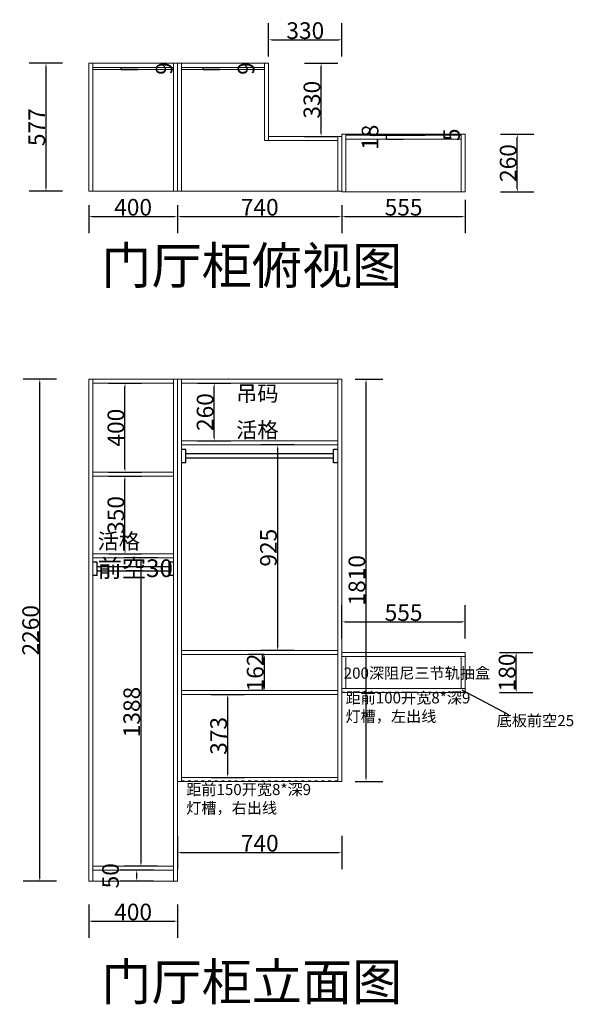
# Model space of a CAD drawing. Units: millimetres. Extents: x 473908 to 482215, y 299839 to 304393.
# Drawn here: x 479723 to 482215, y 299839 to 304271 of the extents above; entities that cross this region are included whole.
import ezdxf

# ---------------------------------------------------------------- set-up
doc = ezdxf.new("R2010")
doc.units = ezdxf.units.MM
doc.header["$MEASUREMENT"] = 0
doc.header["$PDMODE"] = 35
doc.linetypes.add('ACAD_ISO03W100', pattern=[30, 12, -18])
doc.layers.add('FURNITURE', color=7, linetype='Continuous')
doc.layers.add('图层3', color=250, linetype='Continuous', lineweight=5)
doc.layers.add('外部标注', color=7, linetype='Continuous', lineweight=20)
doc.styles.get("Standard").update_dxf_attribs({"font": 'txt', "bigfont": 'gbcbig.shx'})
doc.styles.add('ZB_宋体', font='txt')
doc.dimstyles.new('75', dxfattribs={"dimscale": 75, "dimtxt": 1, "dimasz": 0.2, "dimexe": 1, "dimexo": 0.8, "dimgap": 0.05, "dimtad": 1, "dimdec": 0, "dimdsep": 46, "dimtxsty": 'ZB_宋体', "dimcen": 1.5, "dimclrd": 4, "dimclre": 4, "dimclrt": 4, "dimadec": 0, "dimazin": 0, "dimtfac": 1, "dimtdec": 0, "dimtmove": 2, "dimatfit": 3, "dimfxl": 1, "dimfxlon": 1, "dimtolj": 1, "dimtzin": 0, "dimarcsym": 0})

# ---------------------------------------------------------------- blocks, each defined once
blk = doc.blocks.new('*D140')
at = {"layer": 'Defpoints', "color": 0, "transparency": 16777216}
for p in [(480033.8, 303495.6), (480433.8, 303495.6), (480433.8, 303385.5)]:
    blk.add_point(p, dxfattribs=at)
at = {"layer": '图层3', "color": 4, "lineweight": -2, "transparency": 16777216}
for p, q in [((480033.8, 303435.6), (480033.8, 303310.5)), ((480433.8, 303435.6), (480433.8, 303310.5)), ((480048.8, 303385.5), (480418.8, 303385.5))]:
    blk.add_line(p, q, dxfattribs=at)
at = {"layer": '图层3', "color": 4, "transparency": 16777216}
for points in [[(480048.8, 303388), (480048.8, 303383), (480033.8, 303385.5)], [(480418.8, 303388), (480418.8, 303383), (480433.8, 303385.5)]]:
    blk.add_solid(points, dxfattribs=at)
at = {"layer": '图层3', "color": 4, "transparency": 16777216, "insert": (480233.8, 303426.7), "char_height": 75, "attachment_point": 5, "style": 'ZB_宋体'}
blk.add_mtext('\\A1;400', dxfattribs=at)
blk = doc.blocks.new('*D141')
at = {"layer": 'Defpoints', "color": 0, "transparency": 16777216}
for p in [(480433.8, 303495.6), (481173.8, 303495.6), (481173.8, 303385.5)]:
    blk.add_point(p, dxfattribs=at)
at = {"layer": '图层3', "color": 4, "lineweight": -2, "transparency": 16777216}
for p, q in [((480433.8, 303435.6), (480433.8, 303310.5)), ((481173.8, 303435.6), (481173.8, 303310.5)), ((480448.8, 303385.5), (481158.8, 303385.5))]:
    blk.add_line(p, q, dxfattribs=at)
at = {"layer": '图层3', "color": 4, "transparency": 16777216}
for points in [[(480448.8, 303388), (480448.8, 303383), (480433.8, 303385.5)], [(481158.8, 303388), (481158.8, 303383), (481173.8, 303385.5)]]:
    blk.add_solid(points, dxfattribs=at)
at = {"layer": '图层3', "color": 4, "transparency": 16777216, "insert": (480803.8, 303426.7), "char_height": 75, "attachment_point": 5, "style": 'ZB_宋体'}
blk.add_mtext('\\A1;740', dxfattribs=at)
blk = doc.blocks.new('*D123')
at = {"layer": 'Defpoints', "color": 0, "transparency": 16777216}
for p in [(481728.8, 303693.4), (481173.8, 303495.6), (481728.8, 303385.5)]:
    blk.add_point(p, dxfattribs=at)
at = {"layer": '图层3', "color": 4, "lineweight": -2, "transparency": 16777216}
for p, q in [((481728.8, 303460.5), (481728.8, 303310.5)), ((481173.8, 303435.6), (481173.8, 303310.5)), ((481188.8, 303385.5), (481713.8, 303385.5))]:
    blk.add_line(p, q, dxfattribs=at)
at = {"layer": '图层3', "color": 4, "transparency": 16777216}
for points in [[(481188.8, 303388), (481188.8, 303383), (481173.8, 303385.5)], [(481713.8, 303388), (481713.8, 303383), (481728.8, 303385.5)]]:
    blk.add_solid(points, dxfattribs=at)
at = {"layer": '图层3', "color": 4, "transparency": 16777216, "insert": (481451.3, 303426.7), "char_height": 75, "attachment_point": 5, "style": 'ZB_宋体'}
blk.add_mtext('\\A1;555', dxfattribs=at)
blk = doc.blocks.new('*D124')
at = {"layer": 'Defpoints', "color": 0, "transparency": 16777216}
for p in [(481173.8, 304180.5), (480843.8, 303745.6), (481173.8, 303745.6)]:
    blk.add_point(p, dxfattribs=at)
at = {"layer": '图层3', "color": 4, "lineweight": -2, "transparency": 16777216}
for p, q in [((480843.8, 304105.5), (480843.8, 304255.5)), ((481173.8, 304105.5), (481173.8, 304255.5)), ((480858.8, 304180.5), (481158.8, 304180.5))]:
    blk.add_line(p, q, dxfattribs=at)
at = {"layer": '图层3', "color": 4, "transparency": 16777216}
for points in [[(480858.8, 304183), (480858.8, 304178), (480843.8, 304180.5)], [(481158.8, 304183), (481158.8, 304178), (481173.8, 304180.5)]]:
    blk.add_solid(points, dxfattribs=at)
at = {"layer": '图层3', "color": 4, "transparency": 16777216, "insert": (481008.8, 304221.7), "char_height": 75, "attachment_point": 5, "style": 'ZB_宋体'}
blk.add_mtext('\\A1;330', dxfattribs=at)
blk = doc.blocks.new('*D125')
at = {"layer": 'Defpoints', "color": 0, "transparency": 16777216}
for p in [(480033.8, 304075.6), (479841.6, 303498.6), (480033.8, 303498.6)]:
    blk.add_point(p, dxfattribs=at)
at = {"layer": '图层3', "color": 4, "lineweight": -2, "transparency": 16777216}
for p, q in [((479916.6, 304075.6), (479766.6, 304075.6)), ((479841.6, 304060.6), (479841.6, 303513.6)), ((479916.6, 303498.6), (479766.6, 303498.6))]:
    blk.add_line(p, q, dxfattribs=at)
at = {"layer": '图层3', "color": 4, "transparency": 16777216}
for points in [[(479839.1, 304060.6), (479844.1, 304060.6), (479841.6, 304075.6)], [(479839.1, 303513.6), (479844.1, 303513.6), (479841.6, 303498.6)]]:
    blk.add_solid(points, dxfattribs=at)
at = {"layer": '图层3', "color": 4, "transparency": 16777216, "insert": (479800.3, 303787.1), "char_height": 75, "attachment_point": 5, "rotation": 90, "style": 'ZB_宋体'}
blk.add_mtext('\\A1;577', dxfattribs=at)
blk = doc.blocks.new('*D126')
at = {"layer": 'Defpoints', "color": 0, "transparency": 16777216}
for p in [(480033.8, 300372.7), (480433.8, 300372.7), (480433.8, 300213.4)]:
    blk.add_point(p, dxfattribs=at)
at = {"layer": '图层3', "color": 4, "lineweight": -2, "transparency": 16777216}
for p, q in [((480033.8, 300288.4), (480033.8, 300138.4)), ((480433.8, 300288.4), (480433.8, 300138.4)), ((480048.8, 300213.4), (480418.8, 300213.4))]:
    blk.add_line(p, q, dxfattribs=at)
at = {"layer": '图层3', "color": 4, "transparency": 16777216}
for points in [[(480048.8, 300215.9), (480048.8, 300210.9), (480033.8, 300213.4)], [(480418.8, 300215.9), (480418.8, 300210.9), (480433.8, 300213.4)]]:
    blk.add_solid(points, dxfattribs=at)
at = {"layer": '图层3', "color": 4, "transparency": 16777216, "insert": (480233.8, 300254.6), "char_height": 75, "attachment_point": 5, "style": 'ZB_宋体'}
blk.add_mtext('\\A1;400', dxfattribs=at)
blk = doc.blocks.new('*D127')
at = {"layer": 'Defpoints', "color": 0, "transparency": 16777216}
for p in [(480433.8, 300842.7), (481173.8, 300842.7), (481173.8, 300523)]:
    blk.add_point(p, dxfattribs=at)
at = {"layer": '图层3', "color": 4, "lineweight": -2, "transparency": 16777216}
for p, q in [((480433.8, 300598), (480433.8, 300448)), ((481173.8, 300598), (481173.8, 300448)), ((480448.8, 300523), (481158.8, 300523))]:
    blk.add_line(p, q, dxfattribs=at)
at = {"layer": '图层3', "color": 4, "transparency": 16777216}
for points in [[(480448.8, 300525.5), (480448.8, 300520.5), (480433.8, 300523)], [(481158.8, 300525.5), (481158.8, 300520.5), (481173.8, 300523)]]:
    blk.add_solid(points, dxfattribs=at)
at = {"layer": '图层3', "color": 4, "transparency": 16777216, "insert": (480803.8, 300564.3), "char_height": 75, "attachment_point": 5, "style": 'ZB_宋体'}
blk.add_mtext('\\A1;740', dxfattribs=at)
blk = doc.blocks.new('*D128')
at = {"layer": 'Defpoints', "color": 0, "transparency": 16777216}
for p in [(479813.7, 302652.7), (480033.8, 302652.7), (480033.8, 300392.7)]:
    blk.add_point(p, dxfattribs=at)
at = {"layer": 'FURNITURE', "color": 4, "lineweight": -2, "transparency": 16777216}
for p, q in [((479888.7, 302652.7), (479738.7, 302652.7)), ((479813.7, 300407.7), (479813.7, 302637.7)), ((479888.7, 300392.7), (479738.7, 300392.7))]:
    blk.add_line(p, q, dxfattribs=at)
at = {"layer": 'FURNITURE', "color": 4, "transparency": 16777216}
for points in [[(479811.2, 302637.7), (479816.2, 302637.7), (479813.7, 302652.7)], [(479811.2, 300407.7), (479816.2, 300407.7), (479813.7, 300392.7)]]:
    blk.add_solid(points, dxfattribs=at)
at = {"layer": 'FURNITURE', "color": 4, "lineweight": -3, "transparency": 16777216, "insert": (479772.5, 301522.7), "char_height": 75, "attachment_point": 5, "rotation": 90, "style": 'ZB_宋体'}
blk.add_mtext('\\A1;2260', dxfattribs=at)
blk = doc.blocks.new('*D142')
at = {"layer": 'Defpoints', "color": 0, "transparency": 16777216}
for p in [(481728.8, 301422.7), (481958.3, 301422.7), (481193.8, 301242.7)]:
    blk.add_point(p, dxfattribs=at)
at = {"layer": 'FURNITURE', "color": 4, "lineweight": -2, "transparency": 16777216}
for p, q in [((481883.3, 301422.7), (482033.3, 301422.7)), ((481958.3, 301257.7), (481958.3, 301407.7)), ((481883.3, 301242.7), (482033.3, 301242.7))]:
    blk.add_line(p, q, dxfattribs=at)
at = {"layer": 'FURNITURE', "color": 4, "transparency": 16777216}
for points in [[(481955.8, 301407.7), (481960.8, 301407.7), (481958.3, 301422.7)], [(481955.8, 301257.7), (481960.8, 301257.7), (481958.3, 301242.7)]]:
    blk.add_solid(points, dxfattribs=at)
at = {"layer": 'FURNITURE', "color": 4, "lineweight": -3, "transparency": 16777216, "insert": (481917, 301332.7), "char_height": 75, "attachment_point": 5, "rotation": 90, "style": 'ZB_宋体'}
blk.add_mtext('\\A1;180', dxfattribs=at)
blk = doc.blocks.new('*D143')
at = {"layer": 'Defpoints', "color": 0, "transparency": 16777216}
for p in [(481728.8, 301560.9), (481173.8, 301242.7), (481728.8, 301242.7)]:
    blk.add_point(p, dxfattribs=at)
at = {"layer": 'FURNITURE', "color": 4, "lineweight": -2, "transparency": 16777216}
for p, q in [((481173.8, 301485.9), (481173.8, 301635.9)), ((481728.8, 301485.9), (481728.8, 301635.9)), ((481188.8, 301560.9), (481713.8, 301560.9))]:
    blk.add_line(p, q, dxfattribs=at)
at = {"layer": 'FURNITURE', "color": 4, "transparency": 16777216}
for points in [[(481188.8, 301563.4), (481188.8, 301558.4), (481173.8, 301560.9)], [(481713.8, 301563.4), (481713.8, 301558.4), (481728.8, 301560.9)]]:
    blk.add_solid(points, dxfattribs=at)
at = {"layer": 'FURNITURE', "color": 4, "lineweight": -3, "transparency": 16777216, "insert": (481451.3, 301602.2), "char_height": 75, "attachment_point": 5, "style": 'ZB_宋体'}
blk.add_mtext('\\A1;555', dxfattribs=at)
blk = doc.blocks.new('*D144')
at = {"layer": 'Defpoints', "color": 0, "transparency": 16777216}
for p in [(480451.8, 301233.7), (480660, 301233.7), (480451.8, 300860.7)]:
    blk.add_point(p, dxfattribs=at)
at = {"layer": 'FURNITURE', "color": 4, "lineweight": -2, "transparency": 16777216}
for p, q in [((480585, 301233.7), (480735, 301233.7)), ((480660, 300875.7), (480660, 301218.7)), ((480585, 300860.7), (480735, 300860.7))]:
    blk.add_line(p, q, dxfattribs=at)
at = {"layer": 'FURNITURE', "color": 4, "transparency": 16777216}
for points in [[(480657.5, 301218.7), (480662.5, 301218.7), (480660, 301233.7)], [(480657.5, 300875.7), (480662.5, 300875.7), (480660, 300860.7)]]:
    blk.add_solid(points, dxfattribs=at)
at = {"layer": 'FURNITURE', "color": 4, "lineweight": -3, "transparency": 16777216, "insert": (480618.7, 301047.2), "char_height": 75, "attachment_point": 5, "rotation": 90, "style": 'ZB_宋体'}
blk.add_mtext('\\A1;373', dxfattribs=at)
blk = doc.blocks.new('*D145')
at = {"layer": 'Defpoints', "color": 0, "transparency": 16777216}
for p in [(480824.6, 301413.7), (480864.3, 301413.7), (480864.3, 301251.7)]:
    blk.add_point(p, dxfattribs=at)
at = {"layer": 'FURNITURE', "color": 4, "lineweight": -2, "transparency": 16777216}
for p, q in [((480824.6, 301413.7), (480749.6, 301413.7)), ((480824.6, 301266.7), (480824.6, 301398.7)), ((480824.6, 301251.7), (480749.6, 301251.7))]:
    blk.add_line(p, q, dxfattribs=at)
at = {"layer": 'FURNITURE', "color": 4, "transparency": 16777216}
for points in [[(480822.1, 301398.7), (480827.1, 301398.7), (480824.6, 301413.7)], [(480822.1, 301266.7), (480827.1, 301266.7), (480824.6, 301251.7)]]:
    blk.add_solid(points, dxfattribs=at)
at = {"layer": 'FURNITURE', "color": 4, "lineweight": -3, "transparency": 16777216, "insert": (480783.4, 301332.7), "char_height": 75, "attachment_point": 5, "rotation": 90, "style": 'ZB_宋体'}
blk.add_mtext('\\A1;162', dxfattribs=at)
blk = doc.blocks.new('*D146')
at = {"layer": 'Defpoints', "color": 0, "transparency": 16777216}
for p in [(480451.8, 302634.7), (480599, 302634.7), (480451.8, 302374.7)]:
    blk.add_point(p, dxfattribs=at)
at = {"layer": 'FURNITURE', "color": 4, "lineweight": -2, "transparency": 16777216}
for p, q in [((480524, 302634.7), (480674, 302634.7)), ((480599, 302389.7), (480599, 302619.7)), ((480524, 302374.7), (480674, 302374.7))]:
    blk.add_line(p, q, dxfattribs=at)
at = {"layer": 'FURNITURE', "color": 4, "transparency": 16777216}
for points in [[(480596.5, 302619.7), (480601.5, 302619.7), (480599, 302634.7)], [(480596.5, 302389.7), (480601.5, 302389.7), (480599, 302374.7)]]:
    blk.add_solid(points, dxfattribs=at)
at = {"layer": 'FURNITURE', "color": 4, "lineweight": -3, "transparency": 16777216, "insert": (480557.8, 302504.7), "char_height": 75, "attachment_point": 5, "rotation": 90, "style": 'ZB_宋体'}
blk.add_mtext('\\A1;260', dxfattribs=at)
blk = doc.blocks.new('*D147')
at = {"layer": 'Defpoints', "color": 0, "transparency": 16777216}
for p in [(481155.8, 302356.7), (480884.3, 301431.7), (481155.8, 301431.7)]:
    blk.add_point(p, dxfattribs=at)
at = {"layer": 'FURNITURE', "color": 4, "lineweight": -2, "transparency": 16777216}
for p, q in [((480959.3, 302356.7), (480809.3, 302356.7)), ((480884.3, 302341.7), (480884.3, 301446.7)), ((480959.3, 301431.7), (480809.3, 301431.7))]:
    blk.add_line(p, q, dxfattribs=at)
at = {"layer": 'FURNITURE', "color": 4, "transparency": 16777216}
for points in [[(480881.8, 302341.7), (480886.8, 302341.7), (480884.3, 302356.7)], [(480881.8, 301446.7), (480886.8, 301446.7), (480884.3, 301431.7)]]:
    blk.add_solid(points, dxfattribs=at)
at = {"layer": 'FURNITURE', "color": 4, "lineweight": -3, "transparency": 16777216, "insert": (480843, 301894.2), "char_height": 75, "attachment_point": 5, "rotation": 90, "style": 'ZB_宋体'}
blk.add_mtext('\\A1;925', dxfattribs=at)
blk = doc.blocks.new('*D129')
at = {"layer": 'Defpoints', "color": 0, "transparency": 16777216}
for p in [(480250.2, 300442.7), (480415.8, 300442.7), (480415.8, 300392.7)]:
    blk.add_point(p, dxfattribs=at)
at = {"layer": 'FURNITURE', "color": 4, "lineweight": -2, "transparency": 16777216}
for p, q in [((480325.2, 300442.7), (480175.2, 300442.7)), ((480325.2, 300392.7), (480175.2, 300392.7)), ((480250.2, 300407.7), (480250.2, 300427.7))]:
    blk.add_line(p, q, dxfattribs=at)
at = {"layer": 'FURNITURE', "color": 4, "transparency": 16777216}
for points in [[(480247.7, 300427.7), (480252.7, 300427.7), (480250.2, 300442.7)], [(480247.7, 300407.7), (480252.7, 300407.7), (480250.2, 300392.7)]]:
    blk.add_solid(points, dxfattribs=at)
at = {"layer": 'FURNITURE', "color": 4, "lineweight": -3, "transparency": 16777216, "insert": (480132.1, 300417.7), "char_height": 75, "attachment_point": 5, "rotation": 90, "style": 'ZB_宋体'}
blk.add_mtext('\\A1;50', dxfattribs=at)
blk = doc.blocks.new('*D130')
at = {"layer": 'Defpoints', "color": 0, "transparency": 16777216}
for p in [(480051.8, 302634.7), (480197.3, 302634.7), (480051.8, 302234.7)]:
    blk.add_point(p, dxfattribs=at)
at = {"layer": 'FURNITURE', "color": 4, "lineweight": -2, "transparency": 16777216}
for p, q in [((480122.3, 302634.7), (480272.3, 302634.7)), ((480197.3, 302249.7), (480197.3, 302619.7)), ((480122.3, 302234.7), (480272.3, 302234.7))]:
    blk.add_line(p, q, dxfattribs=at)
at = {"layer": 'FURNITURE', "color": 4, "transparency": 16777216}
for points in [[(480194.8, 302619.7), (480199.8, 302619.7), (480197.3, 302634.7)], [(480194.8, 302249.7), (480199.8, 302249.7), (480197.3, 302234.7)]]:
    blk.add_solid(points, dxfattribs=at)
at = {"layer": 'FURNITURE', "color": 4, "lineweight": -3, "transparency": 16777216, "insert": (480156.1, 302434.7), "char_height": 75, "attachment_point": 5, "rotation": 90, "style": 'ZB_宋体'}
blk.add_mtext('\\A1;400', dxfattribs=at)
blk = doc.blocks.new('*D131')
at = {"layer": 'Defpoints', "color": 0, "transparency": 16777216}
for p in [(480051.8, 302216.7), (480197.3, 302216.7), (480051.8, 301866.7)]:
    blk.add_point(p, dxfattribs=at)
at = {"layer": 'FURNITURE', "color": 4, "lineweight": -2, "transparency": 16777216}
for p, q in [((480122.3, 302216.7), (480272.3, 302216.7)), ((480197.3, 301881.7), (480197.3, 302201.7)), ((480122.3, 301866.7), (480272.3, 301866.7))]:
    blk.add_line(p, q, dxfattribs=at)
at = {"layer": 'FURNITURE', "color": 4, "transparency": 16777216}
for points in [[(480194.8, 302201.7), (480199.8, 302201.7), (480197.3, 302216.7)], [(480194.8, 301881.7), (480199.8, 301881.7), (480197.3, 301866.7)]]:
    blk.add_solid(points, dxfattribs=at)
at = {"layer": 'FURNITURE', "color": 4, "lineweight": -3, "transparency": 16777216, "insert": (480156.1, 302041.7), "char_height": 75, "attachment_point": 5, "rotation": 90, "style": 'ZB_宋体'}
blk.add_mtext('\\A1;350', dxfattribs=at)
blk = doc.blocks.new('*D132')
at = {"layer": 'Defpoints', "color": 0, "transparency": 16777216}
for p in [(480415.8, 301848.7), (480268.8, 300460.7), (480415.8, 300460.7)]:
    blk.add_point(p, dxfattribs=at)
at = {"layer": 'FURNITURE', "color": 4, "lineweight": -2, "transparency": 16777216}
for p, q in [((480343.8, 301848.7), (480193.8, 301848.7)), ((480268.8, 301833.7), (480268.8, 300475.7)), ((480343.8, 300460.7), (480193.8, 300460.7))]:
    blk.add_line(p, q, dxfattribs=at)
at = {"layer": 'FURNITURE', "color": 4, "transparency": 16777216}
for points in [[(480266.3, 301833.7), (480271.3, 301833.7), (480268.8, 301848.7)], [(480266.3, 300475.7), (480271.3, 300475.7), (480268.8, 300460.7)]]:
    blk.add_solid(points, dxfattribs=at)
at = {"layer": 'FURNITURE', "color": 4, "lineweight": -3, "transparency": 16777216, "insert": (480227.6, 301154.7), "char_height": 75, "attachment_point": 5, "rotation": 90, "style": 'ZB_宋体'}
blk.add_mtext('\\A1;1388', dxfattribs=at)
blk = doc.blocks.new('*D133')
at = {"layer": 'Defpoints', "color": 0, "transparency": 16777216}
for p in [(481728.8, 303755.6), (481963.3, 303755.6), (481728.8, 303495.6)]:
    blk.add_point(p, dxfattribs=at)
at = {"layer": 'FURNITURE', "color": 4, "lineweight": -2, "transparency": 16777216}
for p, q in [((481888.3, 303755.6), (482038.3, 303755.6)), ((481963.3, 303510.6), (481963.3, 303740.6)), ((481888.3, 303495.6), (482038.3, 303495.6))]:
    blk.add_line(p, q, dxfattribs=at)
at = {"layer": 'FURNITURE', "color": 4, "transparency": 16777216}
for points in [[(481960.8, 303740.6), (481965.8, 303740.6), (481963.3, 303755.6)], [(481960.8, 303510.6), (481965.8, 303510.6), (481963.3, 303495.6)]]:
    blk.add_solid(points, dxfattribs=at)
at = {"layer": 'FURNITURE', "color": 4, "lineweight": -3, "transparency": 16777216, "insert": (481922, 303625.6), "char_height": 75, "attachment_point": 5, "rotation": 90, "style": 'ZB_宋体'}
blk.add_mtext('\\A1;260', dxfattribs=at)
blk = doc.blocks.new('*D134')
at = {"layer": 'Defpoints', "color": 0, "transparency": 16777216}
for p in [(481191.8, 303750.6), (481352.4, 303732.6), (481374.1, 303750.6)]:
    blk.add_point(p, dxfattribs=at)
at = {"layer": 'FURNITURE', "color": 4, "lineweight": -2, "transparency": 16777216}
for p, q in [((481299.1, 303750.6), (481449.1, 303750.6)), ((481374.1, 303732.6), (481374.1, 303750.6)), ((481374.1, 303732.6), (481449.1, 303732.6))]:
    blk.add_line(p, q, dxfattribs=at)
at = {"layer": 'FURNITURE', "color": 4, "lineweight": -3, "transparency": 16777216, "insert": (481300.3, 303741.6), "char_height": 75, "attachment_point": 5, "rotation": 90, "style": 'ZB_宋体'}
blk.add_mtext('\\A1;18', dxfattribs=at)
blk = doc.blocks.new('*D135')
at = {"layer": 'Defpoints', "color": 0, "transparency": 16777216}
for p in [(480167.7, 304055.6), (480167.7, 304046.6), (480180.2, 304055.6)]:
    blk.add_point(p, dxfattribs=at)
at = {"layer": 'FURNITURE', "color": 4, "lineweight": -2, "transparency": 16777216}
for p, q in [((480180.2, 304055.6), (480255.2, 304055.6)), ((480180.2, 304046.6), (480180.2, 304055.6)), ((480180.2, 304046.6), (480255.2, 304046.6))]:
    blk.add_line(p, q, dxfattribs=at)
at = {"layer": 'FURNITURE', "color": 4, "lineweight": -3, "transparency": 16777216, "insert": (480373.3, 304051.1), "char_height": 75, "attachment_point": 5, "rotation": 90, "style": 'ZB_宋体'}
blk.add_mtext('\\A1;9', dxfattribs=at)
blk = doc.blocks.new('*D136')
at = {"layer": 'Defpoints', "color": 0, "transparency": 16777216}
for p in [(480517, 304055.6), (480517, 304046.6), (480548.8, 304055.6)]:
    blk.add_point(p, dxfattribs=at)
at = {"layer": 'FURNITURE', "color": 4, "lineweight": -2, "transparency": 16777216}
for p, q in [((480548.8, 304055.6), (480623.8, 304055.6)), ((480548.8, 304046.6), (480548.8, 304055.6)), ((480548.8, 304046.6), (480623.8, 304046.6))]:
    blk.add_line(p, q, dxfattribs=at)
at = {"layer": 'FURNITURE', "color": 4, "lineweight": -3, "transparency": 16777216, "insert": (480741.9, 304051.1), "char_height": 75, "attachment_point": 5, "rotation": 90, "style": 'ZB_宋体'}
blk.add_mtext('\\A1;9', dxfattribs=at)
blk = doc.blocks.new('*D137')
at = {"layer": 'Defpoints', "color": 0, "transparency": 16777216}
for p in [(480843.8, 304075.6), (481079.9, 304075.6), (480843.8, 303745.6)]:
    blk.add_point(p, dxfattribs=at)
at = {"layer": 'FURNITURE', "color": 4, "lineweight": -2, "transparency": 16777216}
for p, q in [((481004.9, 304075.6), (481154.9, 304075.6)), ((481079.9, 303760.6), (481079.9, 304060.6)), ((481004.9, 303745.6), (481154.9, 303745.6))]:
    blk.add_line(p, q, dxfattribs=at)
at = {"layer": 'FURNITURE', "color": 4, "transparency": 16777216}
for points in [[(481077.4, 304060.6), (481082.4, 304060.6), (481079.9, 304075.6)], [(481077.4, 303760.6), (481082.4, 303760.6), (481079.9, 303745.6)]]:
    blk.add_solid(points, dxfattribs=at)
at = {"layer": 'FURNITURE', "color": 4, "lineweight": -3, "transparency": 16777216, "insert": (481038.6, 303910.6), "char_height": 75, "attachment_point": 5, "rotation": 90, "style": 'ZB_宋体'}
blk.add_mtext('\\A1;330', dxfattribs=at)
blk = doc.blocks.new('*D138')
at = {"layer": 'Defpoints', "color": 0, "transparency": 16777216}
for p in [(481320.2, 303755.6), (481320.2, 303750.6), (481473.9, 303755.6)]:
    blk.add_point(p, dxfattribs=at)
at = {"layer": 'FURNITURE', "color": 4, "lineweight": -2, "transparency": 16777216}
for p, q in [((481398.9, 303755.6), (481548.9, 303755.6)), ((481398.9, 303750.6), (481548.9, 303750.6)), ((481473.9, 303750.6), (481473.9, 303755.6))]:
    blk.add_line(p, q, dxfattribs=at)
at = {"layer": 'FURNITURE', "color": 4, "lineweight": -3, "transparency": 16777216, "insert": (481667.1, 303753.1), "char_height": 75, "attachment_point": 5, "rotation": 90, "style": 'ZB_宋体'}
blk.add_mtext('\\A1;5', dxfattribs=at)
blk = doc.blocks.new('*D139')
at = {"layer": 'Defpoints', "color": 0, "transparency": 16777216}
for p in [(481173.8, 302652.7), (481282.3, 302652.7), (481173.8, 300842.7)]:
    blk.add_point(p, dxfattribs=at)
at = {"layer": 'FURNITURE', "color": 4, "lineweight": -2, "transparency": 16777216}
for p, q in [((481233.8, 302652.7), (481357.3, 302652.7)), ((481282.3, 300857.7), (481282.3, 302637.7)), ((481233.8, 300842.7), (481357.3, 300842.7))]:
    blk.add_line(p, q, dxfattribs=at)
at = {"layer": 'FURNITURE', "color": 4, "transparency": 16777216}
for points in [[(481279.8, 302637.7), (481284.8, 302637.7), (481282.3, 302652.7)], [(481279.8, 300857.7), (481284.8, 300857.7), (481282.3, 300842.7)]]:
    blk.add_solid(points, dxfattribs=at)
at = {"layer": 'FURNITURE', "color": 4, "lineweight": -3, "transparency": 16777216, "insert": (481241.1, 301747.7), "char_height": 75, "attachment_point": 5, "rotation": 90, "style": 'ZB_宋体'}
blk.add_mtext('\\A1;1810', dxfattribs=at)

msp = doc.modelspace()

# ---------------------------------------------------------------- linework, layer by layer
at = {"lineweight": -3}
for p, q in [((480471.8, 302336.7), (480451.8, 302336.7)), ((480471.8, 302276.7), (480471.8, 302336.7)), ((481135.8, 302316.7), (480471.8, 302316.7)), ((481135.8, 302296.7), (480471.8, 302296.7)), ((481155.8, 302336.7), (481135.8, 302336.7)), ((481135.8, 302276.7), (481135.8, 302336.7)), ((480471.8, 302276.7), (480451.8, 302276.7)), ((481155.8, 302276.7), (481135.8, 302276.7)), ((480071.8, 301828.7), (480051.8, 301828.7)), ((480071.8, 301768.7), (480071.8, 301828.7)), ((480395.8, 301808.7), (480071.8, 301808.7)), ((480415.8, 301828.7), (480395.8, 301828.7)), ((480395.8, 301768.7), (480395.8, 301828.7)), ((480071.8, 301768.7), (480051.8, 301768.7)), ((480395.8, 301788.7), (480071.8, 301788.7)), ((480415.8, 301768.7), (480395.8, 301768.7))]:
    msp.add_line(p, q, dxfattribs=at)
at = {"layer": 'FURNITURE', "color": 1, "linetype": 'ACAD_ISO03W100'}
for p, q in [((481173.8, 301244.7), (481728.8, 301244.7)), ((480451.8, 300844.7), (481155.8, 300844.7))]:
    msp.add_line(p, q, dxfattribs=at)
at = {"layer": '外部标注'}
for p, q in [((480843.8, 304075.6), (480033.8, 304075.6)), ((480033.8, 304075.6), (480033.8, 303498.6)), ((480051.8, 304075.6), (480051.8, 303498.6)), ((480415.8, 304075.6), (480415.8, 303498.6)), ((480433.8, 304075.6), (480433.8, 303498.6)), ((480451.8, 304075.6), (480451.8, 303498.6)), ((480825.8, 303727.6), (480825.8, 304075.6)), ((480843.8, 303727.6), (480843.8, 304075.6)), ((480415.8, 304055.6), (480051.8, 304055.6)), ((480415.8, 304046.6), (480051.8, 304046.6)), ((480825.8, 304055.6), (480451.8, 304055.6)), ((480825.8, 304046.6), (480451.8, 304046.6)), ((480825.8, 303727.6), (481155.8, 303727.6)), ((480843.8, 303745.6), (481173.8, 303745.6)), ((481155.8, 303745.6), (481155.8, 303498.6)), ((481173.8, 303755.6), (481173.8, 303495.6)), ((481173.8, 303755.6), (481728.8, 303755.6)), ((481191.8, 303755.6), (481191.8, 303495.6)), ((481191.8, 303750.6), (481710.8, 303750.6)), ((481191.8, 303732.6), (481710.8, 303732.6)), ((481710.8, 303495.6), (481710.8, 303755.6)), ((481728.8, 303495.6), (481728.8, 303755.6)), ((481173.8, 303498.6), (480033.8, 303498.6)), ((481728.8, 303495.6), (481173.8, 303495.6)), ((481173.8, 302652.7), (480033.8, 302652.7)), ((480033.8, 300392.7), (480033.8, 302652.7)), ((480051.8, 300392.7), (480051.8, 302652.7)), ((480415.8, 300392.7), (480415.8, 302652.7)), ((480433.8, 300392.7), (480433.8, 302652.7)), ((480451.8, 300842.7), (480451.8, 302652.7)), ((481155.8, 300842.7), (481155.8, 302652.7)), ((481173.8, 300842.7), (481173.8, 302652.7)), ((480415.8, 302634.7), (480051.8, 302634.7)), ((481155.8, 302634.7), (480451.8, 302634.7)), ((481155.8, 302374.7), (480451.8, 302374.7)), ((481155.8, 302356.7), (480451.8, 302356.7)), ((480415.8, 302234.7), (480051.8, 302234.7)), ((480415.8, 302216.7), (480051.8, 302216.7)), ((480415.8, 301866.7), (480051.8, 301866.7)), ((480415.8, 301848.7), (480051.8, 301848.7)), ((481155.8, 301431.7), (480451.8, 301431.7)), ((481155.8, 301413.7), (480451.8, 301413.7)), ((481728.8, 301422.7), (481173.8, 301422.7)), ((481728.8, 301422.7), (481728.8, 301242.7)), ((481728.8, 301404.7), (481173.8, 301404.7)), ((481191.8, 301260.7), (481191.8, 301404.7)), ((481710.8, 301404.7), (481710.8, 301260.7)), ((481155.8, 301251.7), (480451.8, 301251.7)), ((481155.8, 301233.7), (480451.8, 301233.7)), ((481728.8, 301260.7), (481173.8, 301260.7)), ((481728.8, 301242.7), (481173.8, 301242.7)), ((481173.8, 300842.7), (480433.8, 300842.7)), ((481155.8, 300860.7), (480451.8, 300860.7)), ((480415.8, 300460.7), (480051.8, 300460.7)), ((480415.8, 300442.7), (480051.8, 300442.7)), ((480433.8, 300392.7), (480033.8, 300392.7))]:
    msp.add_line(p, q, dxfattribs=at)

# ---------------------------------------------------------------- texts
at = {"lineweight": -3, "char_height": 165.528, "width": 2109.662, "attachment_point": 1}
for s, insert in [('{\\fSimSun|b0|i0|c134|p54;门厅柜俯视图}', (480090.6, 303247.2)), ('{\\fSimSun|b0|i0|c134|p54;门厅柜立面图}', (480090.6, 300022.7))]:
    msp.add_mtext(s, dxfattribs=dict(at, insert=insert))
at = {"layer": 'FURNITURE', "lineweight": 9, "char_height": 55.5, "width": 1692.274, "attachment_point": 1}
for s, insert in [('{\\fSimSun|b0|i0|c134|p54;\\H1.26127x;吊码\\H0.79286x;   }', (480697.7, 302623.7)), ('{\\fSimSun|b0|i0|c134|p54;\\H1.26127x;活格\\H1.14286x; \\H0.69375x;   }', (480697.7, 302459.1)), ('{\\fSimSun|b0|i0|c134|p54;\\H1.26127x;活格\\H1.14286x;\\P前空30 \\H0.69375x;   }', (480073.8, 301958.6)), ('{\\fSimSun|b0|i0|c134|p54;\\H0.9009x;\\C0;200深阻尼三节轨抽盒\\H1.11001x;\\C256;   }', (481181.8, 301354.7)), ('{\\fSimSun|b0|i0|c134|p54;\\H0.9009x;距前100开宽8*深9\\P灯槽，左出线\\H1.60001x; \\H0.69375x;   }', (481189.8, 301243.4)), ('{\\fSimSun|b0|i0|c134|p54;\\H0.9009x;底板前空25\\H1.11001x;   }', (481870.4, 301141.1)), ('{\\fSimSun|b0|i0|c134|p54;\\H0.9009x;距前150开宽8*深9\\P灯槽，右出线\\H1.60001x; \\H0.69375x;   }', (480472.7, 300830.9))]:
    msp.add_mtext(s, dxfattribs=dict(at, insert=insert))

# ---------------------------------------------------------------- dimensions: what is measured, and where the dimension line sits
at = {"layer": 'FURNITURE', "lineweight": -3}
for base, p1, p2, picture, middle in [((480180.2, 304055.6), (480167.7, 304046.6), (480167.7, 304055.6), '*D135', (480373.3, 304051.1)), ((480548.8, 304055.6), (480517, 304046.6), (480517, 304055.6), '*D136', (480741.9, 304051.1)), ((481079.9, 304075.6), (480843.8, 303745.6), (480843.8, 304075.6), '*D137', (481038.6, 303910.6)), ((481473.9, 303755.6), (481320.2, 303750.6), (481320.2, 303755.6), '*D138', (481667.1, 303753.1)), ((481963.3, 303755.6), (481728.8, 303495.6), (481728.8, 303755.6), '*D133', (481922, 303625.6)), ((479813.7, 302652.7), (480033.8, 300392.7), (480033.8, 302652.7), '*D128', (479772.5, 301522.7)), ((481282.3, 302652.7), (481173.8, 300842.7), (481173.8, 302652.7), '*D139', (481241.1, 301747.7)), ((480197.3, 302634.7), (480051.8, 302234.7), (480051.8, 302634.7), '*D130', (480156.1, 302434.7)), ((480599, 302634.7), (480451.8, 302374.7), (480451.8, 302634.7), '*D146', (480557.8, 302504.7)), ((480884.3, 301431.7), (481155.8, 302356.7), (481155.8, 301431.7), '*D147', (480843, 301894.2)), ((480197.3, 302216.7), (480051.8, 301866.7), (480051.8, 302216.7), '*D131', (480156.1, 302041.7)), ((480268.8, 300460.7), (480415.8, 301848.7), (480415.8, 300460.7), '*D132', (480227.6, 301154.7)), ((480824.6, 301413.7), (480864.3, 301251.7), (480864.3, 301413.7), '*D145', (480783.4, 301332.7)), ((481958.3, 301422.7), (481193.8, 301242.7), (481728.8, 301422.7), '*D142', (481917, 301332.7)), ((480660, 301233.7), (480451.8, 300860.7), (480451.8, 301233.7), '*D144', (480618.7, 301047.2)), ((480250.2, 300442.7), (480415.8, 300392.7), (480415.8, 300442.7), '*D129', (480132.1, 300417.7))]:
    dim = msp.add_linear_dim(base=base, p1=p1, p2=p2, angle=90, dimstyle='75', dxfattribs=at)
    dim.commit()
    dim.dimension.update_dxf_attribs({"geometry": picture, "text_midpoint": middle})
dim = msp.add_linear_dim(base=(481374.1, 303750.6), p1=(481352.4, 303732.6), p2=(481191.8, 303750.6), angle=90, dimstyle='75', dxfattribs=at)
dim.commit()
dim.dimension.update_dxf_attribs({"geometry": '*D134', "text_midpoint": (481300.3, 303741.6), "dimtype": 160})
dim = msp.add_linear_dim(base=(481728.8, 301560.9), p1=(481173.8, 301242.7), p2=(481728.8, 301242.7), dimstyle='75', dxfattribs=at)
dim.commit()
dim.dimension.update_dxf_attribs({"geometry": '*D143', "text_midpoint": (481451.3, 301602.2)})
at = {"layer": '图层3', "color": 0}
dim = msp.add_linear_dim(base=(481173.8, 304180.5), p1=(480843.8, 303745.6), p2=(481173.8, 303745.6), dimstyle='75', dxfattribs=at)
dim.commit()
dim.dimension.update_dxf_attribs({"geometry": '*D124', "text_midpoint": (481008.8, 304221.7)})
dim = msp.add_linear_dim(base=(479841.6, 303498.6), p1=(480033.8, 304075.6), p2=(480033.8, 303498.6), angle=270, dimstyle='75', dxfattribs=at)
dim.commit()
dim.dimension.update_dxf_attribs({"geometry": '*D125', "text_midpoint": (479800.3, 303787.1)})
at = {"layer": '图层3'}
for base, p1, p2, picture, middle in [((481728.8, 303385.5), (481173.8, 303495.6), (481728.8, 303693.4), '*D123', (481451.3, 303426.7)), ((480433.8, 303385.5), (480033.8, 303495.6), (480433.8, 303495.6), '*D140', (480233.8, 303426.7)), ((481173.8, 303385.5), (480433.8, 303495.6), (481173.8, 303495.6), '*D141', (480803.8, 303426.7)), ((481173.8, 300523), (480433.8, 300842.7), (481173.8, 300842.7), '*D127', (480803.8, 300564.3)), ((480433.8, 300213.4), (480033.8, 300372.7), (480433.8, 300372.7), '*D126', (480233.8, 300254.6))]:
    dim = msp.add_linear_dim(base=base, p1=p1, p2=p2, dimstyle='75', dxfattribs=at)
    dim.commit()
    dim.dimension.update_dxf_attribs({"geometry": picture, "text_midpoint": middle})

# ---------------------------------------------------------------- leaders
at = {"layer": 'FURNITURE', "lineweight": -3}
msp.add_leader([(481713.2, 301254.6), (481922.9, 301143.5)], dimstyle='75', override={"dimgap": 0.05, "dimtad": 0}, dxfattribs=at)

doc.saveas('drawing.dxf')
